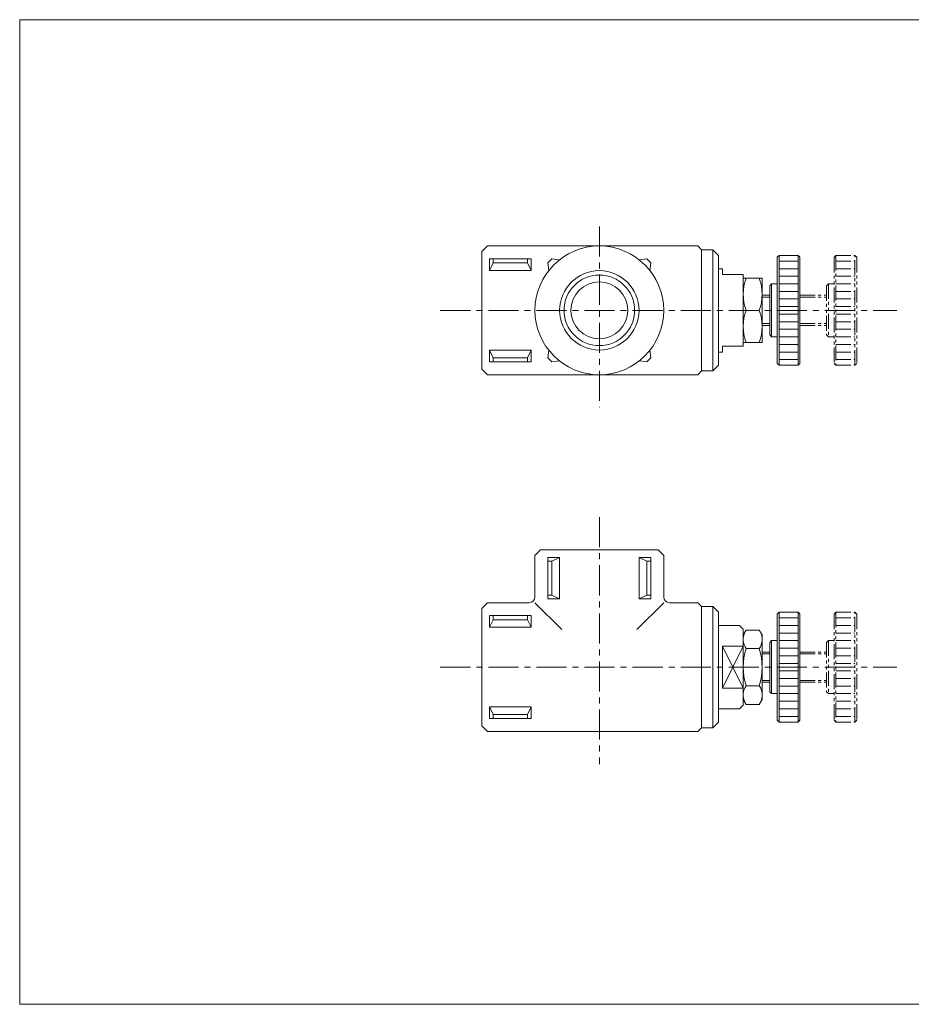
# Model space of a CAD drawing. Units: millimetres. Extents: x -190 to 190, y -131 to 138.
# Drawn here: x -190 to 46, y -131 to 129 of the extents above; entities that cross this region are included whole.
import ezdxf

# ---------------------------------------------------------------- set-up
doc = ezdxf.new("R2010")
doc.units = ezdxf.units.MM
doc.header["$LTSCALE"] = 0.25
for name, pattern in [('CENTER', [50.8, 31.75, -6.35, 6.35, -6.35]), ('DIVIDE', [31.75, 12.7, -6.35, 0, -6.35, 0, -6.35]), ('PHANTOM2', [31.75, 15.875, -3.175, 3.175, -3.175, 3.175, -3.175])]:
    doc.linetypes.add(name, pattern=pattern)
for name, color, linetype in [('Layer0003', 7, 'Continuous'), ('Layer0004', 7, 'Continuous'), ('Layer0007', 7, 'Continuous'), ('Layer0010', 7, 'Continuous'), ('ZUWAKU', 7, 'Continuous')]:
    doc.layers.add(name, color=color, linetype=linetype)

# ---------------------------------------------------------------- blocks, each defined once
blk = doc.blocks.new('DC_GROUP_LV-15_5')
at = {"color": 150, "linetype": 'Continuous', "lineweight": 13}
blk.add_circle((-36.9, 51.75), 10.48, dxfattribs=at)
at = {"color": 7, "linetype": 'Continuous', "lineweight": 13}
blk.add_circle((-36.9, 51.75), 9.32, dxfattribs=at)
blk = doc.blocks.new('DC_GROUP_LV-15_7')
at = {"layer": 'Layer0010', "color": 7, "linetype": 'Continuous', "lineweight": 18}
for p, q in [((1.1, -33.97), (1.86, -32.66)), ((1.86, -32.66), (5.34, -32.66)), ((6.1, -33.97), (5.34, -32.66)), ((1.1, -50.97), (1.1, -33.97)), ((6.1, -50.97), (6.1, -33.97)), ((1.1, -50.97), (1.86, -52.29)), ((6.1, -50.97), (5.34, -52.29)), ((1.86, -52.29), (5.34, -52.29))]:
    blk.add_line(p, q, dxfattribs=at)
blk = doc.blocks.new('DC_GROUP_LV-15_6')
at = {"color": 7, "linetype": 'Continuous', "lineweight": 13}
for p, q in [((5.34, -37.56), (1.86, -37.56)), ((5.34, -47.38), (1.86, -47.38))]:
    blk.add_line(p, q, dxfattribs=at)
at = {"color": 150, "linetype": 'Continuous', "lineweight": 13}
for centre, radius, start, end in [((5.45, -35.11), 4.34, 154.3842, 214.3843), ((1.76, -35.11), 4.34, 325.6157, 25.6158), ((17.34, -42.47), 16.24, 162.412, 197.588), ((-10.14, -42.47), 16.24, 342.412, 17.588), ((5.45, -49.83), 4.34, 145.6157, 205.6158), ((1.76, -49.83), 4.34, 334.3842, 34.3843)]:
    blk.add_arc(centre, radius, start, end, dxfattribs=at)
at = {"layer": 'Layer0010', "linetype": 'Continuous'}
blk.add_blockref('DC_GROUP_LV-15_7', (0, 0), dxfattribs=at)

msp = doc.modelspace()

# ---------------------------------------------------------------- linework, layer by layer
at = {"color": 7, "linetype": 'Continuous', "lineweight": 13}
for p, q in [((-66.4, 68.75), (-67.9, 67.25)), ((-9.9, 67.75), (-10.9, 68.75)), ((-9.9, 67.75), (-6.9, 67.75)), ((-6.9, 67.75), (-5.4, 66.25)), ((-6.9, 67.75), (-6.9, 35.75)), ((-5.4, 37.25), (-5.4, 66.25)), ((-4.4, 62.75), (-5.4, 62.75)), ((-4.4, 61.25), (-4.4, 62.75)), ((-4.4, 61.25), (1.1, 61.25)), ((1.1, 61.25), (1.1, 42.25)), ((1.1, 60.25), (6.1, 60.25)), ((5.34, 51.75), (1.86, 51.75)), ((-4.4, 42.25), (1.1, 42.25)), ((-4.4, 42.25), (-4.4, 40.75)), ((1.1, 43.24), (6.1, 43.24)), ((-4.4, 40.75), (-5.4, 40.75)), ((-6.9, 35.75), (-5.4, 37.25)), ((-67.9, 36.25), (-66.4, 34.75)), ((-9.9, 35.75), (-10.9, 34.75)), ((-9.9, 35.75), (-6.9, 35.75)), ((-9.9, -26.47), (-6.9, -26.47)), ((-6.9, -26.47), (-5.4, -27.97)), ((-6.9, -26.47), (-6.9, -58.47)), ((-5.4, -56.97), (-5.4, -27.97)), ((0.1, -31.47), (-5.4, -31.47)), ((0.1, -31.47), (1.1, -32.47)), ((1.1, -32.47), (1.1, -52.47)), ((-4.4, -48.01), (-4.4, -36.92)), ((1.1, -36.92), (-4.4, -36.92)), ((1.1, -48.01), (-4.4, -48.01)), ((0.1, -53.47), (-5.4, -53.47)), ((1.1, -52.47), (0.1, -53.47)), ((-6.9, -58.47), (-5.4, -56.97)), ((-9.9, -58.47), (-6.9, -58.47))]:
    msp.add_line(p, q, dxfattribs=at)
at = {"color": 150, "linetype": 'Continuous', "lineweight": 18}
for p, q in [((10.6, 66.25), (10.6, 37.25)), ((15.6, 66.25), (15.6, 37.25)), ((8.6, 58.75), (8.6, 44.75)), ((10.6, -27.97), (10.6, -56.97)), ((15.6, -27.97), (15.6, -56.97)), ((8.6, -35.47), (8.6, -49.47))]:
    msp.add_line(p, q, dxfattribs=at)
at = {"color": 150, "linetype": 'PHANTOM2', "lineweight": 18}
for p, q in [((23.6, 58.75), (23.6, 44.75)), ((23.6, -35.47), (23.6, -49.47))]:
    msp.add_line(p, q, dxfattribs=at)
at = {"color": 150, "linetype": 'Continuous', "lineweight": 13}
for p, q in [((1.1, -36.92), (-4.4, -48.01)), ((-4.4, -36.92), (1.1, -48.01))]:
    msp.add_line(p, q, dxfattribs=at)
at = {"color": 7, "linetype": 'Continuous', "lineweight": 13}
for radius in [17, 7.5]:
    msp.add_circle((-36.9, 51.75), radius, dxfattribs=at)
at = {"color": 150, "linetype": 'Continuous', "lineweight": 13}
for centre, start, end in [((13.39, 56), 159.7571, 200.2429), ((-6.19, 56), 339.7571, 20.2429), ((13.39, 47.5), 159.7571, 200.2429), ((-6.19, 47.5), 339.7571, 20.2429)]:
    msp.add_arc(centre, 12.29, start, end, dxfattribs=at)
at = {"layer": 'Layer0003', "color": 7, "linetype": 'Continuous', "lineweight": 18}
for p, q in [((-10.9, 68.75), (-66.4, 68.75)), ((-9.9, 67.75), (-9.9, 35.75)), ((-67.9, 67.25), (-67.9, 36.25)), ((-54.9, 65.35), (-65.9, 65.35)), ((-65.9, 65.35), (-65.9, 62.27)), ((-64.9, 64.29), (-64.9, 65.35)), ((-55.9, 64.29), (-55.9, 65.35)), ((-54.9, 65.35), (-54.9, 62.27)), ((-49.44, 65.35), (-47.42, 65.1)), ((-24.36, 65.35), (-26.38, 65.1)), ((10.6, 66.25), (10.1, 65.75)), ((10.1, 65.75), (10.1, 37.75)), ((10.6, 66.25), (15.6, 66.25)), ((15.6, 66.25), (16.1, 65.75)), ((16.1, 65.75), (16.1, 37.75)), ((-64.9, 64.29), (-65.9, 62.27)), ((-55.9, 64.29), (-64.9, 64.29)), ((-55.9, 64.29), (-54.9, 62.27)), ((-50.5, 64.29), (-50.25, 62.27)), ((-23.3, 64.29), (-23.55, 62.27)), ((-54.9, 62.27), (-65.9, 62.27)), ((8.6, 58.75), (8.1, 58.25)), ((8.1, 58.25), (8.1, 45.25)), ((8.6, 58.75), (10.1, 58.75)), ((6.1, 55.75), (8.1, 55.75)), ((6.1, 47.75), (8.1, 47.75)), ((8.1, 45.25), (8.6, 44.75)), ((8.6, 44.75), (10.1, 44.75)), ((-65.9, 38.15), (-65.9, 41.23)), ((-54.9, 41.23), (-65.9, 41.23)), ((-64.9, 39.21), (-65.9, 41.23)), ((-64.9, 39.21), (-64.9, 38.15)), ((-55.9, 39.21), (-64.9, 39.21)), ((-55.9, 39.21), (-54.9, 41.23)), ((-55.9, 39.21), (-55.9, 38.15)), ((-54.9, 38.15), (-54.9, 41.23)), ((-50.5, 39.21), (-50.25, 41.23)), ((-23.3, 39.21), (-23.55, 41.23)), ((-54.9, 38.15), (-65.9, 38.15)), ((-49.44, 38.15), (-47.42, 38.4)), ((-24.36, 38.15), (-26.38, 38.4)), ((10.1, 37.75), (10.6, 37.25)), ((10.6, 37.25), (15.6, 37.25)), ((15.6, 37.25), (16.1, 37.75)), ((-10.9, 34.75), (-66.4, 34.75)), ((-52.4, -11.47), (-53.9, -12.97)), ((-53.9, -12.97), (-53.9, -23.97)), ((-52.4, -11.47), (-47.38, -11.47)), ((-47.38, -11.47), (-26.42, -11.47)), ((-26.42, -11.47), (-21.4, -11.47)), ((-21.4, -11.47), (-19.9, -12.97)), ((-19.9, -12.97), (-19.9, -23.97)), ((-50.5, -24.47), (-50.5, -13.47)), ((-50.5, -13.47), (-47.42, -13.47)), ((-49.44, -14.47), (-50.5, -14.47)), ((-49.44, -14.47), (-47.42, -13.47)), ((-49.44, -23.47), (-49.44, -14.47)), ((-47.42, -24.47), (-47.42, -13.47)), ((-23.3, -13.47), (-26.38, -13.47)), ((-26.38, -24.47), (-26.38, -13.47)), ((-24.36, -14.47), (-26.38, -13.47)), ((-24.36, -14.47), (-23.3, -14.47)), ((-24.36, -23.47), (-24.36, -14.47)), ((-23.3, -24.47), (-23.3, -13.47)), ((-66.4, -25.47), (-67.9, -26.97)), ((-66.4, -25.47), (-55.4, -25.47)), ((-53.9, -25.47), (-46.83, -32.54)), ((-49.44, -23.47), (-50.5, -23.47)), ((-50.5, -24.47), (-47.42, -24.47)), ((-49.44, -23.47), (-47.42, -24.47)), ((-19.9, -25.47), (-26.97, -32.54)), ((-24.36, -23.47), (-26.38, -24.47)), ((-23.3, -24.47), (-26.38, -24.47)), ((-24.36, -23.47), (-23.3, -23.47)), ((-10.9, -25.47), (-18.4, -25.47)), ((-10.9, -25.47), (-9.9, -26.47)), ((-67.9, -26.97), (-67.9, -57.97)), ((-9.9, -26.47), (-9.9, -58.47)), ((10.6, -27.97), (10.1, -28.47)), ((10.1, -28.47), (10.1, -56.47)), ((10.6, -27.97), (15.6, -27.97)), ((15.6, -27.97), (16.1, -28.47)), ((16.1, -28.47), (16.1, -56.47)), ((-54.9, -28.86), (-65.9, -28.86)), ((-65.9, -28.86), (-65.9, -31.94)), ((-64.9, -29.93), (-65.9, -31.94)), ((-64.9, -29.93), (-64.9, -28.86)), ((-55.9, -29.93), (-64.9, -29.93)), ((-55.9, -29.93), (-55.9, -28.86)), ((-55.9, -29.93), (-54.9, -31.94)), ((-54.9, -28.86), (-54.9, -31.94)), ((-54.9, -31.94), (-65.9, -31.94)), ((8.6, -35.47), (8.1, -35.97)), ((8.1, -35.97), (8.1, -48.97)), ((8.6, -35.47), (10.1, -35.47)), ((6.1, -38.47), (8.1, -38.47)), ((6.1, -46.47), (8.1, -46.47)), ((8.1, -48.97), (8.6, -49.47)), ((8.6, -49.47), (10.1, -49.47)), ((-65.9, -56.07), (-65.9, -52.99)), ((-54.9, -52.99), (-65.9, -52.99)), ((-64.9, -55.01), (-65.9, -52.99)), ((-55.9, -55.01), (-54.9, -52.99)), ((-54.9, -56.07), (-54.9, -52.99)), ((-54.9, -56.07), (-65.9, -56.07)), ((-64.9, -55.01), (-64.9, -56.07)), ((-55.9, -55.01), (-64.9, -55.01)), ((-55.9, -55.01), (-55.9, -56.07)), ((10.1, -56.47), (10.6, -56.97)), ((10.6, -56.97), (15.6, -56.97)), ((15.6, -56.97), (16.1, -56.47)), ((-67.9, -57.97), (-66.4, -59.47)), ((-10.9, -59.47), (-66.4, -59.47)), ((-9.9, -58.47), (-10.9, -59.47))]:
    msp.add_line(p, q, dxfattribs=at)
at = {"layer": 'Layer0003', "color": 150, "linetype": 'PHANTOM2', "lineweight": 13}
for p, q in [((25.1, 65.75), (25.6, 66.25)), ((25.1, 65.75), (25.1, 37.75)), ((25.6, 66.25), (30.6, 66.25)), ((30.6, 66.25), (31.1, 65.75)), ((31.1, 65.75), (31.1, 37.75)), ((23.6, 58.75), (23.1, 58.25)), ((23.1, 58.25), (23.1, 45.25)), ((23.6, 58.75), (25.1, 58.75)), ((16.1, 55.75), (23.1, 55.75)), ((16.1, 47.75), (23.1, 47.75)), ((23.1, 45.25), (23.6, 44.75)), ((23.6, 44.75), (25.1, 44.75)), ((25.1, 37.75), (25.6, 37.25)), ((25.6, 37.25), (30.6, 37.25)), ((25.1, -28.47), (25.6, -27.97)), ((25.1, -28.47), (25.1, -56.47)), ((25.6, -27.97), (30.6, -27.97)), ((30.6, -27.97), (31.1, -28.47)), ((31.1, -28.47), (31.1, -56.47)), ((23.6, -35.47), (23.1, -35.97)), ((23.1, -35.97), (23.1, -48.97)), ((23.6, -35.47), (25.1, -35.47)), ((16.1, -38.47), (23.1, -38.47)), ((16.1, -46.47), (23.1, -46.47)), ((23.1, -48.97), (23.6, -49.47)), ((23.6, -49.47), (25.1, -49.47)), ((25.1, -56.47), (25.6, -56.97)), ((25.6, -56.97), (30.6, -56.97))]:
    msp.add_line(p, q, dxfattribs=at)
at = {"layer": 'Layer0003', "color": 150, "linetype": 'DIVIDE', "lineweight": 13}
for p, q in [((30.6, 37.25), (31.1, 37.75)), ((30.6, -56.97), (31.1, -56.47))]:
    msp.add_line(p, q, dxfattribs=at)
at = {"layer": 'Layer0003', "color": 7, "linetype": 'Continuous', "lineweight": 18}
for centre, radius, start, end in [((-36.9, 51.75), 18.5, 132.6766, 137.3234), ((-36.9, 51.75), 18.5, 42.6766, 47.3234), ((-36.9, 51.75), 18.5, 222.6766, 227.3234), ((-36.9, 51.75), 18.5, 312.6766, 317.3234), ((-55.4, -23.97), 1.5, 270, 0), ((-18.4, -23.97), 1.5, 180, 270)]:
    msp.add_arc(centre, radius, start, end, dxfattribs=at)
at = {"layer": 'Layer0004', "color": 150, "linetype": 'PHANTOM2', "lineweight": 18}
for p, q in [((25.6, 66.25), (25.6, 37.25)), ((30.6, 37.25), (30.6, 66.25)), ((25.6, -27.97), (25.6, -56.97)), ((30.6, -56.97), (30.6, -27.97))]:
    msp.add_line(p, q, dxfattribs=at)
at = {"layer": 'Layer0004', "color": 150, "linetype": 'Continuous', "lineweight": 13}
for p, q in [((10.6, 64.75), (15.6, 64.75)), ((10.6, 62.75), (15.6, 62.75)), ((10.6, 60.75), (15.6, 60.75)), ((10.6, 58.75), (15.6, 58.75)), ((6.1, 55.25), (8.1, 55.25)), ((10.6, 56.75), (15.6, 56.75)), ((10.6, 54.75), (15.6, 54.75)), ((10.6, 52.75), (15.6, 52.75)), ((10.6, 50.75), (15.6, 50.75)), ((6.1, 48.25), (8.1, 48.25)), ((10.6, 48.75), (15.6, 48.75)), ((10.6, 46.75), (15.6, 46.75)), ((10.6, 44.75), (15.6, 44.75)), ((10.6, 42.75), (15.6, 42.75)), ((10.6, 40.75), (15.6, 40.75)), ((10.6, 38.75), (15.6, 38.75)), ((10.6, -29.47), (15.6, -29.47)), ((10.6, -31.47), (15.6, -31.47)), ((10.6, -33.47), (15.6, -33.47)), ((10.6, -35.47), (15.6, -35.47)), ((6.1, -38.97), (8.1, -38.97)), ((10.6, -37.47), (15.6, -37.47)), ((10.6, -39.47), (15.6, -39.47)), ((10.6, -41.47), (15.6, -41.47)), ((10.6, -43.47), (15.6, -43.47)), ((6.1, -45.97), (8.1, -45.97)), ((10.6, -45.47), (15.6, -45.47)), ((10.6, -47.47), (15.6, -47.47)), ((10.6, -49.47), (15.6, -49.47)), ((10.6, -51.47), (15.6, -51.47)), ((10.6, -53.47), (15.6, -53.47)), ((10.6, -55.47), (15.6, -55.47))]:
    msp.add_line(p, q, dxfattribs=at)
at = {"layer": 'Layer0004', "color": 150, "linetype": 'PHANTOM2', "lineweight": 13}
for p, q in [((25.6, 64.75), (30.6, 64.75)), ((25.6, 62.75), (30.6, 62.75)), ((25.6, 60.75), (30.6, 60.75)), ((25.6, 58.75), (30.6, 58.75)), ((16.1, 55.25), (23.1, 55.25)), ((25.6, 56.75), (30.6, 56.75)), ((25.6, 54.75), (30.6, 54.75)), ((25.6, 52.75), (30.6, 52.75)), ((25.6, 50.75), (30.6, 50.75)), ((16.1, 48.25), (23.1, 48.25)), ((25.6, 48.75), (30.6, 48.75)), ((25.6, 46.75), (30.6, 46.75)), ((25.6, 44.75), (30.6, 44.75)), ((25.6, 42.75), (30.6, 42.75)), ((25.6, 40.75), (30.6, 40.75)), ((25.6, 38.75), (30.6, 38.75)), ((25.6, -29.47), (30.6, -29.47)), ((25.6, -31.47), (30.6, -31.47)), ((25.6, -33.47), (30.6, -33.47)), ((25.6, -35.47), (30.6, -35.47)), ((16.1, -38.97), (23.1, -38.97)), ((25.6, -37.47), (30.6, -37.47)), ((25.6, -39.47), (30.6, -39.47)), ((25.6, -41.47), (30.6, -41.47)), ((25.6, -43.47), (30.6, -43.47)), ((16.1, -45.97), (23.1, -45.97)), ((25.6, -45.47), (30.6, -45.47)), ((25.6, -47.47), (30.6, -47.47)), ((25.6, -49.47), (30.6, -49.47)), ((25.6, -51.47), (30.6, -51.47)), ((25.6, -53.47), (30.6, -53.47)), ((25.6, -55.47), (30.6, -55.47))]:
    msp.add_line(p, q, dxfattribs=at)
at = {"layer": 'Layer0007', "color": 56, "linetype": 'CENTER', "lineweight": 13}
for p, q in [((-36.9, 73.88), (-36.9, 26.15)), ((-78.9, 51.75), (41.7, 51.75)), ((-36.9, -2.87), (-36.9, -68.07)), ((-78.9, -42.47), (41.7, -42.47))]:
    msp.add_line(p, q, dxfattribs=at)
at = {"layer": 'Layer0010', "color": 7, "linetype": 'Continuous', "lineweight": 18}
for p, q in [((1.1, 43.25), (1.1, 60.25)), ((6.1, 43.25), (6.1, 60.25))]:
    msp.add_line(p, q, dxfattribs=at)
at = {"layer": 'ZUWAKU', "color": 7, "linetype": 'Continuous', "lineweight": 13}
for p, q in [((-190, 128.5), (-190, -131.5)), ((190, 128.5), (-190, 128.5)), ((190, -131.5), (-190, -131.5))]:
    msp.add_line(p, q, dxfattribs=at)

# ---------------------------------------------------------------- block references
at = {"linetype": 'Continuous'}
for name in ['DC_GROUP_LV-15_5', 'DC_GROUP_LV-15_6']:
    msp.add_blockref(name, (0, 0), dxfattribs=at)

doc.saveas('drawing.dxf')
